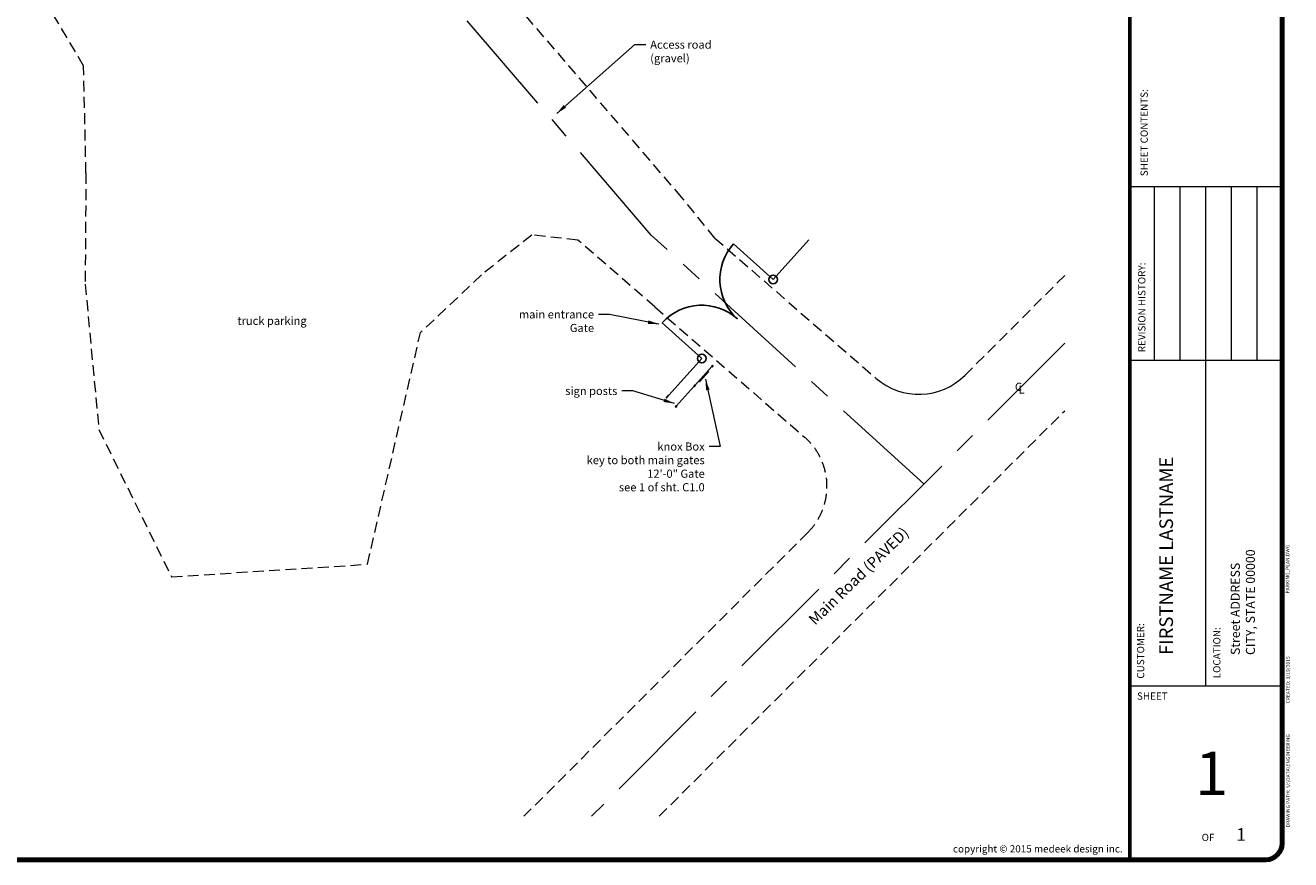
# Model space of a CAD drawing. Units: inches. Extents: x 60 to 8604, y 60 to 5700.
# Drawn here: x 5111 to 8604, y 60 to 2365 of the extents above; entities that cross this region are included whole.
import ezdxf

# ---------------------------------------------------------------- set-up
doc = ezdxf.new("R2010")
doc.units = ezdxf.units.IN
doc.header["$LTSCALE"] = 240
doc.header["$MEASUREMENT"] = 0
doc.linetypes.add('CENTER', pattern=[2, 1.25, -0.25, 0.25, -0.25])
doc.linetypes.add('HIDDEN2', pattern=[0.1875, 0.125, -0.0625])
doc.layers.get('0').update_dxf_attribs({"lineweight": 25})
for name, color, linetype, lineweight in [('BORDER', 7, 'Continuous', 20), ('CLIENT', 7, 'Continuous', 20), ('FINELINE15', 7, 'Continuous', 15), ('NOTES', 7, 'Continuous', 20)]:
    doc.layers.add(name, color=color, linetype=linetype, lineweight=lineweight)
doc.layers.add('DIM', color=7, linetype='Continuous', lineweight=20, true_color=0x003c00)
doc.styles.add('ARCHITECT', font='Flux Architect Regular.ttf', dxfattribs={"height": 5})
doc.styles.add('ARCHITECT22.5', font='Flux Architect Regular.ttf', dxfattribs={"height": 22.5})
doc.styles.add('ARCHITECT4.5', font='Flux Architect Regular.ttf', dxfattribs={"height": 4.5})
doc.styles.add('SLDTEXTSTYLE0', font='GOTHIC.TTF', dxfattribs={"width": 0.913})
doc.dimstyles.new('ARCHITECT22.5', dxfattribs={"dimtxt": 22.5, "dimasz": 30, "dimexe": 30, "dimexo": 30, "dimgap": 12.5, "dimtad": 0, "dimtih": 1, "dimtoh": 1, "dimdec": 4, "dimrnd": 1e-09, "dimzin": 3, "dimdsep": 46, "dimlunit": 4, "dimtxsty": 'ARCHITECT22.5', "dimblk1": 'OBLIQUE', "dimblk2": 'OBLIQUE', "dimsah": 1, "dimcen": 15, "dimclrd": 256, "dimclre": 256, "dimclrt": 256, "dimadec": 1, "dimazin": 1, "dimtfac": 1, "dimtdec": 4, "dimtofl": 0, "dimtmove": 0, "dimatfit": 3, "dimfxl": 0, "dimfrac": 2, "dimtolj": 1, "dimtzin": 12, "dimlwd": -1, "dimlwe": -1, "dimarcsym": 0})

# ---------------------------------------------------------------- blocks, each defined once
blk = doc.blocks.new('_OBLIQUE')
at = {"color": 0, "linetype": 'ByBlock', "lineweight": -2}
blk.add_line((-0.5, -0.5), (0.5, 0.5), dxfattribs=at)
blk = doc.blocks.new('CENTERLINE')
at = {"layer": 'DIM', "char_height": 4.5, "attachment_point": 1, "style": 'ARCHITECT4.5'}
for s, width, insert in [('C', 26.5263, (-2.42, 2.49)), ('L', 20.0736, (-0.43, 0.95))]:
    blk.add_mtext_dynamic_manual_height_columns(s, width=width, gutter_width=22.5, heights=[0], dxfattribs=dict(at, insert=insert))

msp = doc.modelspace()

# ---------------------------------------------------------------- linework, layer by layer
at = {"linetype": 'Continuous'}
for p, q in [((7066.38243, 1761.38536), (7175.54722, 1662.81972)), ((7175.54722, 1662.81972), (7274.11286, 1771.9845)), ((6869.25115, 1543.05578), (6978.41594, 1444.49014)), ((6879.8503, 1335.32536), (6978.41594, 1444.49014)), ((6959.3391, 1369.93688), (7006.61145, 1422.29261)), ((6908.04581, 1313.12783), (6957.32863, 1367.71022)), ((6887.89217, 1344.232), (6879.8503, 1335.32536))]:
    msp.add_line(p, q, dxfattribs=at)
for points in [[(6995.00139, 1409.43408), (6970.87578, 1382.71414), (6973.10244, 1380.70368), (6997.22805, 1407.42361)], [(7005.49812, 1423.29785), (7007.50859, 1425.52451), (7009.73525, 1423.51404), (7007.72478, 1421.28738)], [(6956.2153, 1368.71546), (6958.22577, 1370.94212), (6960.45243, 1368.93165), (6958.44196, 1366.70499)], [(6904.92201, 1311.9064), (6906.93248, 1314.13306), (6909.15914, 1312.12259), (6907.14867, 1309.89593)]]:
    msp.add_lwpolyline(points, close=True, dxfattribs=at)
for centre in [(7175.54722, 1662.81972), (6978.41594, 1444.49014)]:
    msp.add_circle(centre, 12, dxfattribs=at)
for centre, start, end in [((7175.54722, 1662.81972), 137.9209019, 227.9209019), ((6978.41594, 1444.49014), 47.9209019, 137.9209019)]:
    msp.add_arc(centre, 147.07867, start, end, dxfattribs=at)
at = {"layer": 'BORDER', "lineweight": 60}
msp.add_line((8160, 60), (8160, 5700), dxfattribs=at)
at = {"layer": 'BORDER', "lineweight": 80}
for p, q in [((8580, 5655), (8580, 105)), ((8535, 60), (225, 60))]:
    msp.add_line(p, q, dxfattribs=at)
at = {"layer": 'BORDER'}
for p, q in [((8160, 1920), (8580, 1920)), ((8227.2, 1920), (8227.2, 1440)), ((8298, 1920), (8298, 1440)), ((8368.8, 1920), (8368.8, 1440)), ((8439.6, 1920), (8439.6, 1440)), ((8510.4, 1920), (8510.4, 1440)), ((8160, 1440), (8580, 1440)), ((8370, 540), (8370, 1440)), ((8160, 540), (8580, 540))]:
    msp.add_line(p, q, dxfattribs=at)
at = {"layer": 'BORDER', "lineweight": 80}
msp.add_arc((8535, 105), 45, 270, 0, dxfattribs=at)
at = {"layer": 'DIM', "linetype": 'CENTER'}
for p, q in [((6838.67087, 1785.44031), (6262.71887, 2456.98431)), ((7591.42852, 1097.97661), (6838.67087, 1785.44031)), ((7980, 1486.73093), (6674.37078, 180))]:
    msp.add_line(p, q, dxfattribs=at)
at = {"layer": 'FINELINE15', "linetype": 'HIDDEN2'}
for p, q in [((7014.68064, 1776.84575), (7459.42604, 1389.66595)), ((7980, 1673.4859), (7704.94837, 1398.20218)), ((6849.21542, 1586.77929), (7262.2164, 1227.23507)), ((6860.9683, 180), (7980, 1299.97596)), ((7271.35984, 964.24778), (6487.77327, 180))]:
    msp.add_line(p, q, dxfattribs=at)
for points in [[(7014.68064, 1776.84575), (6923.53097, 1889.25618), (6381.4934, 2521.2569), (6231.66462, 3036.29191), (6044.89095, 3917.90619)], [(5278.83438, 1956.90404), (5272.48766, 2252.69678), (5076.49878, 2585.22394), (4826.72069, 2702.2543), (4686.56887, 2737.69475)], [(5278.83438, 1956.90404), (5276.70745, 1650.24126), (5314.41978, 1248.29036), (5514.90058, 841.34276), (6055.81193, 876.14817), (6201.90325, 1515.87304)], [(6849.21542, 1586.77929), (6636.21197, 1771.57208), (6509.45396, 1785.60168), (6370.24437, 1675.27712), (6201.90325, 1515.87304)]]:
    msp.add_lwpolyline(points, dxfattribs=at)
at = {"layer": 'FINELINE15', "linetype": 'Continuous'}
msp.add_arc((7577.61549, 1525.42771), 180, 228.95830892, 315.02416341, dxfattribs=at)
at = {"layer": 'FINELINE15', "linetype": 'HIDDEN2'}
msp.add_arc((7144.02696, 1091.47331), 180, 315.02416341, 48.95830892, dxfattribs=at)

# ---------------------------------------------------------------- block references
at = {"xscale": 5, "yscale": 5, "zscale": 5}
msp.add_blockref('CENTERLINE', (7854.80269, 1365.21582), dxfattribs=at)

# ---------------------------------------------------------------- texts
at = {"layer": 'BORDER', "attachment_point": 1, "rotation": 90, "style": 'SLDTEXTSTYLE0'}
for s, insert, char_height in [('SHEET CONTENTS:', (8189.44136, 1947.96202), 20), ('REVISION HISTORY:', (8182.89757, 1461.8571), 20), ('PARKING_PLAN.DWG', (8590.22591, 795.53759), 10), ('CUSTOMER:', (8179.52771, 560.12865), 20), ('LOCATION:', (8389.92488, 561.16791), 20), ('CREATED: 3/19/2015      ', (8591.35228, 491.88191), 10), ('DRAWING PATH:  U:\\\\DATA\\\\ENGINEERING        ', (8591.35228, 149.42209), 10)]:
    msp.add_mtext(s, dxfattribs=dict(at, insert=insert, char_height=char_height))
at = {"layer": 'BORDER', "attachment_point": 1}
for s, insert, char_height, style in [('SHEET', (8179.62822, 522.00127), 20, 'SLDTEXTSTYLE0'), ('1', (8339.97851, 358.56549), 120, 'ARCHITECT'), ('1', (8453.58861, 147.15358), 35, 'ARCHITECT'), ('OF', (8357.92972, 131.61087), 20, 'SLDTEXTSTYLE0')]:
    msp.add_mtext(s, dxfattribs=dict(at, insert=insert, char_height=char_height, style=style))
at = {"layer": 'CLIENT', "attachment_point": 4, "rotation": 90, "style": 'ARCHITECT'}
for s, insert, char_height in [('FIRSTNAME LASTNAME', (8265, 625.44513), 37.5), ('Street ADDRESS\\PCITY, STATE 00000', (8475, 625.44513), 25)]:
    msp.add_mtext(s, dxfattribs=dict(at, insert=insert, char_height=char_height))
at = {"layer": 'DIM', "char_height": 22.5, "style": 'ARCHITECT22.5'}
for s, insert, attachment_point in [('\\A1;Access road\\P(gravel)', (6836.13594, 2322.76129), 1), ('\\A1;main entrance\\PGate ', (6681.16517, 1577.624), 3), ('\\A1;truck parking', (5887.95313, 1559.90538), 3), ('\\A1;sign posts', (6745.40383, 1366.24027), 3), ('\\A1;knox Box\\Pkey to both main gates\\P12\'-0" Gate\\Psee 1 of sht. C1.0', (6986.54701, 1212.58761), 3)]:
    msp.add_mtext(s, dxfattribs=dict(at, insert=insert, attachment_point=attachment_point))
at = {"layer": 'DIM', "insert": (7270.2234, 727.67942), "char_height": 30, "attachment_point": 1, "rotation": 44.14730678, "style": 'ARCHITECT22.5'}
msp.add_mtext('\\A1;Main Road (PAVED)', dxfattribs=at)
at = {"layer": 'NOTES', "insert": (8140, 80), "char_height": 20, "attachment_point": 9, "style": 'ARCHITECT'}
msp.add_mtext('copyright {\\fArial|b0|i0|c0|p34;©} 2015 medeek design inc.', dxfattribs=at)

# ---------------------------------------------------------------- leaders
at = {"layer": 'DIM', "annotation_type": 0, "has_hookline": 1}
for points, hookline_direction, text_width in [([(6578.13103, 2121.21231), (6793.63594, 2311.51129), (6823.63594, 2311.51129)], 0, 250.53305), ([(6860.08919, 1539.02574), (6723.66517, 1566.374), (6693.66517, 1566.374)], 1, 268.49806), ([(6988.65274, 1387.00355), (7029.04701, 1201.33761), (6999.04701, 1201.33761)], 1, 446.07745), ([(6903.08267, 1320.30699), (6787.90383, 1354.99027), (6757.90383, 1354.99027)], 1, 195.23817)]:
    msp.add_leader(points, dimstyle='ARCHITECT22.5', override={"dimgap": 12.5, "dimtad": 0}, dxfattribs=dict(at, hookline_direction=hookline_direction, text_width=text_width))

doc.saveas('drawing.dxf')
